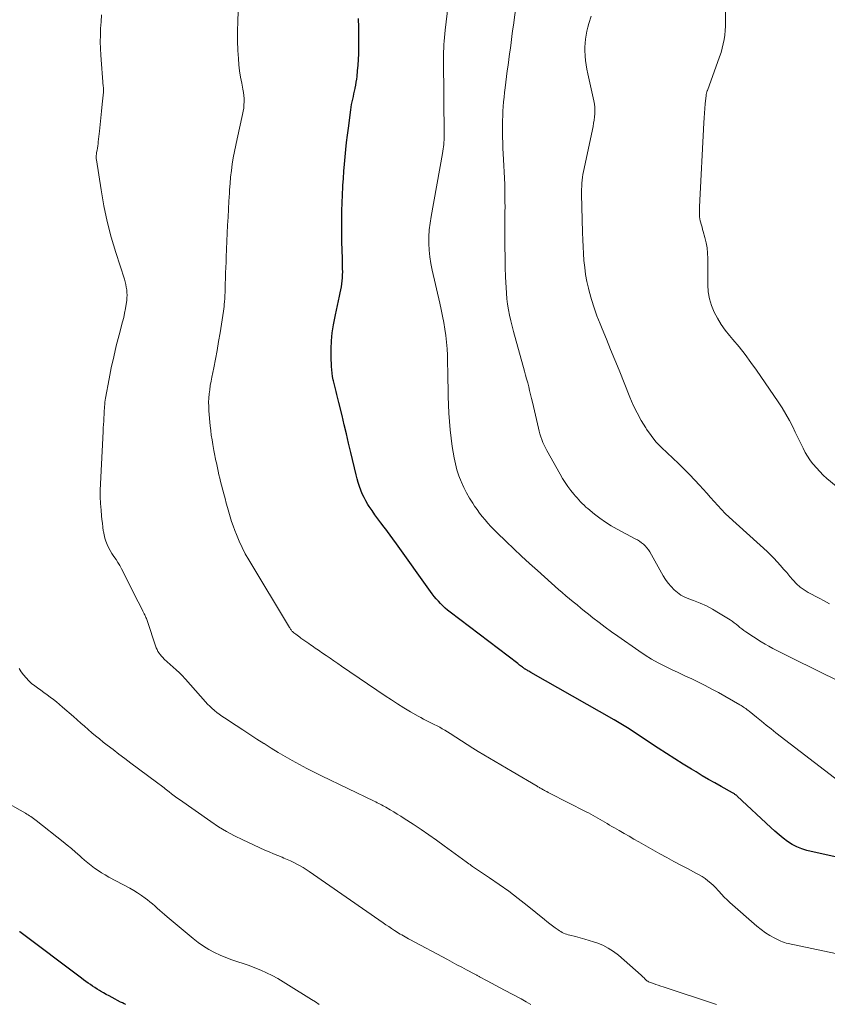
# Model space of a CAD drawing. Units: feet. Extents: x 2020000 to 2025033, y 560000 to 565000.
# Drawn here: x 2021127 to 2021271, y 560892 to 561068 of the extents above; entities that cross this region are included whole.
import ezdxf

# ---------------------------------------------------------------- set-up
doc = ezdxf.new("R2010")
doc.units = ezdxf.units.FT
doc.header["$LTSCALE"] = 100
doc.header["$MEASUREMENT"] = 0
doc.layers.add('CONTOUR INDEX', color=32, linetype='Continuous', lineweight=25)
doc.layers.add('CONTOUR INTERMEDIATE', color=40, linetype='Continuous', lineweight=15)

msp = doc.modelspace()

# ---------------------------------------------------------------- linework, layer by layer
at = {"layer": 'CONTOUR INDEX', "flags": 128}
for points, elevation in [([(2021279.11, 560917.04), (2021267.64, 560919.62), (2021266.72, 560919.89), (2021265.83, 560920.24), (2021264.99, 560920.69), (2021264.18, 560921.21), (2021263.4, 560921.8), (2021262.65, 560922.41), (2021261.91, 560923.04), (2021261.19, 560923.7), (2021255.16, 560929.34), (2021255.06, 560929.43), (2021254.96, 560929.51), (2021254.86, 560929.59), (2021254.75, 560929.66), (2021254.64, 560929.73), (2021254.53, 560929.8), (2021254.42, 560929.86), (2021254.31, 560929.93), (2021252.26, 560931.06), (2021251.13, 560931.7), (2021250, 560932.34), (2021248.88, 560933), (2021247.77, 560933.67), (2021246.97, 560934.15), (2021245.46, 560935.08), (2021243.96, 560936.01), (2021242.47, 560936.97), (2021240.99, 560937.93), (2021235.48, 560941.56), (2021235.19, 560941.75), (2021234.9, 560941.94), (2021234.6, 560942.12), (2021234.31, 560942.31), (2021234.01, 560942.49), (2021233.71, 560942.67), (2021233.41, 560942.84), (2021233.11, 560943.02), (2021218.2, 560951.5), (2021218.02, 560951.6), (2021217.85, 560951.7), (2021217.67, 560951.8), (2021217.5, 560951.9), (2021217.31, 560952.01), (2021217.23, 560952.06), (2021217.15, 560952.1), (2021217.07, 560952.15), (2021217, 560952.21), (2021216.92, 560952.26), (2021216.85, 560952.31), (2021216.77, 560952.36), (2021216.7, 560952.42), (2021216.51, 560952.56), (2021216.34, 560952.68), (2021216.17, 560952.81), (2021216.01, 560952.93), (2021215.84, 560953.06), (2021203.73, 560962.3), (2021203.28, 560962.66), (2021202.85, 560963.02), (2021202.43, 560963.41), (2021202.02, 560963.81), (2021201.62, 560964.23), (2021201.25, 560964.66), (2021200.89, 560965.1), (2021200.54, 560965.56), (2021193.82, 560974.91), (2021193.58, 560975.24), (2021193.34, 560975.57), (2021193.1, 560975.9), (2021192.86, 560976.22), (2021192.62, 560976.55), (2021192.38, 560976.87), (2021192.13, 560977.2), (2021191.89, 560977.52), (2021191.3, 560978.29), (2021190.77, 560979.01), (2021190.25, 560979.73), (2021189.74, 560980.47), (2021189.25, 560981.21), (2021189.02, 560981.58), (2021188.65, 560982.2), (2021188.31, 560982.82), (2021188, 560983.47), (2021187.72, 560984.13), (2021187.48, 560984.8), (2021187.25, 560985.48), (2021187.06, 560986.17), (2021186.88, 560986.86), (2021185.94, 560990.89), (2021185.55, 560992.54), (2021185.16, 560994.19), (2021184.77, 560995.84), (2021184.38, 560997.49), (2021183.82, 560999.81), (2021183.7, 561000.3), (2021183.58, 561000.79), (2021183.45, 561001.27), (2021183.32, 561001.76), (2021183.19, 561002.25), (2021183.07, 561002.73), (2021182.95, 561003.22), (2021182.83, 561003.71), (2021182.79, 561003.89), (2021182.68, 561004.47), (2021182.58, 561005.05), (2021182.52, 561005.64), (2021182.48, 561006.23), (2021182.41, 561007.96), (2021182.4, 561009.41), (2021182.46, 561010.86), (2021182.62, 561012.3), (2021182.85, 561013.74), (2021183.2, 561015.52), (2021183.36, 561016.35), (2021183.53, 561017.19), (2021183.72, 561018.03), (2021183.9, 561018.86), (2021184.04, 561019.47), (2021184.15, 561020), (2021184.25, 561020.53), (2021184.33, 561021.06), (2021184.4, 561021.6), (2021184.45, 561022.13), (2021184.48, 561022.67), (2021184.49, 561023.21), (2021184.48, 561023.75), (2021184.43, 561025.62), (2021184.39, 561027.1), (2021184.36, 561028.57), (2021184.34, 561030.05), (2021184.33, 561031.52), (2021184.32, 561032.74), (2021184.33, 561034.15), (2021184.37, 561035.57), (2021184.43, 561036.98), (2021184.51, 561038.4), (2021184.53, 561038.65), (2021184.62, 561039.93), (2021184.72, 561041.22), (2021184.83, 561042.51), (2021184.94, 561043.79), (2021185.06, 561045.08), (2021185.19, 561046.36), (2021185.34, 561047.65), (2021185.5, 561048.93), (2021185.93, 561052.19), (2021186, 561052.67), (2021186.08, 561053.16), (2021186.18, 561053.64), (2021186.29, 561054.12), (2021186.4, 561054.6), (2021186.51, 561055.08), (2021186.62, 561055.56), (2021186.73, 561056.04), (2021186.74, 561056.11), (2021186.84, 561056.63), (2021186.93, 561057.15), (2021187, 561057.68), (2021187.06, 561058.2), (2021187.16, 561059.19), (2021187.24, 561060.21), (2021187.31, 561061.23), (2021187.35, 561062.25), (2021187.37, 561063.28), (2021187.38, 561065.32), (2021187.37, 561066.96), (2021187.34, 561068.59)], 940), ([(2021145.67, 560892.04), (2021145.35, 560892.17), (2021145.03, 560892.32), (2021144.72, 560892.48), (2021143.18, 560893.28), (2021142.66, 560893.56), (2021142.14, 560893.84), (2021141.63, 560894.13), (2021141.12, 560894.43), (2021140.94, 560894.54), (2021140.52, 560894.79), (2021140.11, 560895.05), (2021139.7, 560895.32), (2021139.29, 560895.59), (2021138.88, 560895.87), (2021138.48, 560896.16), (2021138.08, 560896.45), (2021137.69, 560896.74), (2021126.67, 560905.04), (2021126.6, 560905.08)], 920)]:
    msp.add_lwpolyline(points, dxfattribs=dict(at, elevation=elevation))
at = {"layer": 'CONTOUR INTERMEDIATE', "flags": 128}
for points, elevation in [([(2021273.34, 560932.03), (2021262.09, 560940.68), (2021261.21, 560941.36), (2021260.33, 560942.05), (2021259.47, 560942.74), (2021258.61, 560943.45), (2021257.28, 560944.54), (2021257.09, 560944.7), (2021256.89, 560944.85), (2021256.68, 560945), (2021256.48, 560945.15), (2021256.27, 560945.29), (2021256.06, 560945.43), (2021255.84, 560945.56), (2021255.63, 560945.68), (2021251.79, 560947.87), (2021250.61, 560948.52), (2021249.43, 560949.15), (2021248.22, 560949.75), (2021247.01, 560950.33), (2021245.79, 560950.89), (2021244.58, 560951.46), (2021243.37, 560952.04), (2021242.16, 560952.62), (2021240.97, 560953.23), (2021239.8, 560953.88), (2021238.66, 560954.59), (2021237.54, 560955.33), (2021233.78, 560957.96), (2021232.64, 560958.77), (2021231.52, 560959.59), (2021230.41, 560960.43), (2021229.31, 560961.28), (2021228.49, 560961.93), (2021227.81, 560962.47), (2021227.14, 560963.02), (2021226.46, 560963.56), (2021225.79, 560964.11), (2021225.12, 560964.66), (2021224.45, 560965.22), (2021223.8, 560965.79), (2021223.15, 560966.36), (2021219.39, 560969.72), (2021217.96, 560971), (2021216.54, 560972.3), (2021215.14, 560973.61), (2021213.75, 560974.94), (2021212.1, 560976.52), (2021211.55, 560977.07), (2021211.01, 560977.63), (2021210.49, 560978.2), (2021209.98, 560978.79), (2021209.49, 560979.39), (2021209.02, 560980.01), (2021208.56, 560980.64), (2021208.12, 560981.28), (2021207.79, 560981.78), (2021207.22, 560982.69), (2021206.69, 560983.62), (2021206.21, 560984.58), (2021205.75, 560985.55), (2021205.72, 560985.64), (2021205.31, 560986.69), (2021204.96, 560987.75), (2021204.68, 560988.83), (2021204.45, 560989.93), (2021204.11, 560991.93), (2021203.89, 560993.41), (2021203.71, 560994.9), (2021203.59, 560996.4), (2021203.5, 560997.89), (2021203.45, 560999.4), (2021203.4, 561000.9), (2021203.36, 561002.4), (2021203.32, 561003.9), (2021203.24, 561008.26), (2021203.19, 561009.44), (2021203.1, 561010.62), (2021202.97, 561011.79), (2021202.8, 561012.96), (2021202.59, 561014.12), (2021202.37, 561015.29), (2021202.13, 561016.44), (2021201.87, 561017.6), (2021200.49, 561023.49), (2021200.25, 561024.68), (2021200.07, 561025.87), (2021199.96, 561027.07), (2021199.9, 561028.28), (2021199.92, 561029.49), (2021199.99, 561030.7), (2021200.13, 561031.9), (2021200.31, 561033.1), (2021202.39, 561044.4), (2021202.45, 561044.8), (2021202.51, 561045.2), (2021202.56, 561045.6), (2021202.6, 561046), (2021202.61, 561046.08), (2021202.63, 561046.44), (2021202.65, 561046.8), (2021202.66, 561047.16), (2021202.66, 561047.53), (2021202.54, 561061.31), (2021202.55, 561061.96), (2021202.55, 561062.6), (2021202.58, 561063.25), (2021202.61, 561063.89), (2021202.65, 561064.53), (2021202.7, 561065.18), (2021202.77, 561065.82), (2021202.84, 561066.46), (2021204, 561075.99)], 944), ([(2021273.59, 560949.79), (2021265.11, 560953.98), (2021264.39, 560954.33), (2021263.67, 560954.69), (2021262.96, 560955.05), (2021262.24, 560955.4), (2021261.53, 560955.78), (2021260.83, 560956.16), (2021260.14, 560956.57), (2021259.46, 560956.99), (2021256.71, 560958.76), (2021256.34, 560959.01), (2021255.98, 560959.27), (2021255.63, 560959.54), (2021255.29, 560959.83), (2021254.95, 560960.11), (2021254.6, 560960.39), (2021254.23, 560960.64), (2021253.86, 560960.89), (2021251.8, 560962.18), (2021250.72, 560962.81), (2021249.62, 560963.38), (2021248.49, 560963.89), (2021247.33, 560964.34), (2021246.48, 560964.64), (2021245.76, 560964.95), (2021245.07, 560965.32), (2021244.43, 560965.78), (2021243.83, 560966.3), (2021243.29, 560966.88), (2021242.78, 560967.49), (2021242.32, 560968.14), (2021241.9, 560968.81), (2021239.49, 560973.07), (2021239.25, 560973.44), (2021238.98, 560973.8), (2021238.68, 560974.13), (2021238.35, 560974.43), (2021238, 560974.71), (2021237.64, 560974.97), (2021237.26, 560975.21), (2021236.87, 560975.43), (2021233.64, 560977.14), (2021232.58, 560977.75), (2021231.54, 560978.39), (2021230.55, 560979.09), (2021229.58, 560979.84), (2021228.4, 560980.81), (2021228.05, 560981.1), (2021227.71, 560981.41), (2021227.39, 560981.72), (2021227.07, 560982.05), (2021226.76, 560982.38), (2021226.46, 560982.72), (2021226.17, 560983.07), (2021225.88, 560983.43), (2021225.36, 560984.08), (2021224.83, 560984.78), (2021224.33, 560985.5), (2021223.86, 560986.23), (2021223.42, 560986.99), (2021221.04, 560991.24), (2021220.79, 560991.71), (2021220.56, 560992.19), (2021220.35, 560992.68), (2021220.15, 560993.17), (2021219.98, 560993.67), (2021219.82, 560994.18), (2021219.68, 560994.69), (2021219.55, 560995.21), (2021218.47, 560999.85), (2021218.31, 561000.55), (2021218.14, 561001.25), (2021217.97, 561001.95), (2021217.8, 561002.64), (2021217.62, 561003.34), (2021217.43, 561004.03), (2021217.25, 561004.73), (2021217.06, 561005.42), (2021215.08, 561012.52), (2021214.83, 561013.49), (2021214.59, 561014.46), (2021214.38, 561015.44), (2021214.18, 561016.42), (2021214.02, 561017.41), (2021213.89, 561018.4), (2021213.8, 561019.4), (2021213.74, 561020.4), (2021213.66, 561022.25), (2021213.6, 561024.05), (2021213.56, 561025.86), (2021213.54, 561027.66), (2021213.53, 561029.47), (2021213.54, 561031.31), (2021213.55, 561032.19), (2021213.55, 561033.08), (2021213.55, 561033.97), (2021213.56, 561034.85), (2021213.55, 561035.74), (2021213.55, 561036.63), (2021213.53, 561037.52), (2021213.51, 561038.4), (2021213.5, 561038.86), (2021213.46, 561039.97), (2021213.42, 561041.09), (2021213.36, 561042.2), (2021213.3, 561043.32), (2021213.18, 561045.36), (2021213.14, 561046.33), (2021213.11, 561047.29), (2021213.09, 561048.26), (2021213.09, 561049.23), (2021213.09, 561049.49), (2021213.11, 561050.32), (2021213.14, 561051.16), (2021213.18, 561051.99), (2021213.24, 561052.83), (2021213.31, 561053.66), (2021213.39, 561054.49), (2021213.48, 561055.32), (2021213.58, 561056.15), (2021213.97, 561059.19), (2021214.1, 561060.21), (2021214.24, 561061.23), (2021214.37, 561062.25), (2021214.52, 561063.27), (2021214.66, 561064.29), (2021214.8, 561065.31), (2021214.93, 561066.33), (2021215.07, 561067.35), (2021215.87, 561073.45)], 948), ([(2021251.41, 560892.03), (2021241.91, 560895.19), (2021241.46, 560895.34), (2021241.02, 560895.49), (2021240.58, 560895.64), (2021240.14, 560895.8), (2021239.43, 560896.04), (2021239.34, 560896.08), (2021239.26, 560896.11), (2021239.19, 560896.15), (2021239.11, 560896.2), (2021239.03, 560896.25), (2021238.96, 560896.3), (2021238.9, 560896.35), (2021238.83, 560896.41), (2021238.62, 560896.62), (2021238.46, 560896.79), (2021238.29, 560896.95), (2021238.11, 560897.11), (2021237.94, 560897.27), (2021233.89, 560900.84), (2021233, 560901.54), (2021232.06, 560902.15), (2021231.06, 560902.65), (2021230.01, 560903.07), (2021229.43, 560903.26), (2021228.63, 560903.52), (2021227.83, 560903.76), (2021227.02, 560903.98), (2021226.21, 560904.19), (2021225.15, 560904.45), (2021224.87, 560904.52), (2021224.6, 560904.61), (2021224.33, 560904.71), (2021224.06, 560904.82), (2021223.8, 560904.95), (2021223.55, 560905.09), (2021223.31, 560905.24), (2021223.07, 560905.4), (2021222.55, 560905.77), (2021222.05, 560906.13), (2021221.57, 560906.5), (2021221.08, 560906.87), (2021220.61, 560907.25), (2021217.54, 560909.73), (2021215.89, 560911.03), (2021214.22, 560912.3), (2021212.51, 560913.53), (2021210.78, 560914.73), (2021207.74, 560916.77), (2021207.51, 560916.92), (2021207.29, 560917.08), (2021207.06, 560917.24), (2021206.84, 560917.4), (2021206.61, 560917.57), (2021206.39, 560917.73), (2021206.17, 560917.89), (2021205.95, 560918.06), (2021202.67, 560920.47), (2021201.3, 560921.46), (2021199.92, 560922.44), (2021198.52, 560923.38), (2021197.11, 560924.3), (2021195.51, 560925.33), (2021194.88, 560925.73), (2021194.26, 560926.12), (2021193.63, 560926.5), (2021193, 560926.88), (2021192.23, 560927.34), (2021191.98, 560927.49), (2021191.72, 560927.63), (2021191.46, 560927.77), (2021191.2, 560927.9), (2021190.94, 560928.03), (2021190.68, 560928.16), (2021190.41, 560928.29), (2021190.15, 560928.42), (2021180.7, 560932.96), (2021179.38, 560933.61), (2021178.06, 560934.28), (2021176.76, 560934.98), (2021175.46, 560935.69), (2021174.18, 560936.43), (2021172.91, 560937.18), (2021171.65, 560937.95), (2021170.4, 560938.74), (2021170.38, 560938.76), (2021169.13, 560939.56), (2021167.88, 560940.37), (2021166.63, 560941.18), (2021165.38, 560942), (2021163.29, 560943.36), (2021162.83, 560943.68), (2021162.37, 560944), (2021161.93, 560944.34), (2021161.5, 560944.69), (2021161.08, 560945.06), (2021160.67, 560945.44), (2021160.28, 560945.83), (2021159.9, 560946.24), (2021156.32, 560950.29), (2021156.12, 560950.51), (2021155.92, 560950.73), (2021155.72, 560950.95), (2021155.51, 560951.16), (2021155.3, 560951.37), (2021155.09, 560951.58), (2021154.87, 560951.78), (2021154.65, 560951.98), (2021152.53, 560953.88), (2021152.27, 560954.13), (2021152.03, 560954.39), (2021151.8, 560954.67), (2021151.59, 560954.96), (2021151.4, 560955.26), (2021151.23, 560955.58), (2021151.08, 560955.91), (2021150.96, 560956.24), (2021149.51, 560960.63), (2021149.45, 560960.8), (2021149.39, 560960.97), (2021149.32, 560961.14), (2021149.25, 560961.31), (2021149.18, 560961.47), (2021149.1, 560961.64), (2021149.03, 560961.8), (2021148.95, 560961.97), (2021148.7, 560962.47), (2021148.5, 560962.89), (2021148.3, 560963.3), (2021148.09, 560963.71), (2021147.88, 560964.13), (2021144.86, 560970.04), (2021144.56, 560970.61), (2021144.24, 560971.16), (2021143.89, 560971.69), (2021143.52, 560972.22), (2021143.49, 560972.26), (2021143.15, 560972.77), (2021142.83, 560973.29), (2021142.55, 560973.83), (2021142.29, 560974.39), (2021142.07, 560974.96), (2021141.88, 560975.55), (2021141.74, 560976.14), (2021141.63, 560976.74), (2021141.61, 560976.85), (2021141.52, 560977.52), (2021141.44, 560978.18), (2021141.37, 560978.85), (2021141.3, 560979.52), (2021141.2, 560980.54), (2021141.12, 560981.72), (2021141.07, 560982.91), (2021141.07, 560984.09), (2021141.11, 560985.27), (2021141.58, 560994.64), (2021141.61, 560995.26), (2021141.64, 560995.88), (2021141.68, 560996.5), (2021141.71, 560997.12), (2021141.74, 560997.62), (2021141.76, 560997.99), (2021141.78, 560998.36), (2021141.8, 560998.73), (2021141.83, 560999.11), (2021141.86, 560999.48), (2021141.9, 560999.85), (2021141.95, 561000.22), (2021142.01, 561000.59), (2021142.65, 561004.04), (2021143.04, 561006.02), (2021143.47, 561008), (2021143.94, 561009.96), (2021144.44, 561011.92), (2021145.06, 561014.25), (2021145.26, 561015.03), (2021145.43, 561015.83), (2021145.58, 561016.63), (2021145.71, 561017.43), (2021145.8, 561018.07), (2021145.85, 561018.56), (2021145.87, 561019.04), (2021145.85, 561019.52), (2021145.8, 561020), (2021145.73, 561020.48), (2021145.63, 561020.96), (2021145.51, 561021.43), (2021145.38, 561021.9), (2021143.85, 561026.68), (2021143.04, 561029.44), (2021142.32, 561032.23), (2021141.72, 561035.04), (2021141.21, 561037.87), (2021140.37, 561043.24), (2021140.35, 561043.41), (2021140.34, 561043.57), (2021140.33, 561043.74), (2021140.34, 561043.91), (2021140.36, 561044.07), (2021140.37, 561044.24), (2021140.4, 561044.4), (2021140.42, 561044.57), (2021140.5, 561044.99), (2021140.56, 561045.36), (2021140.62, 561045.74), (2021140.67, 561046.12), (2021140.71, 561046.49), (2021140.93, 561048.37), (2021141.06, 561049.58), (2021141.19, 561050.78), (2021141.31, 561051.99), (2021141.42, 561053.2), (2021141.62, 561055.35), (2021141.63, 561055.48), (2021141.63, 561055.61), (2021141.64, 561055.74), (2021141.64, 561055.88), (2021141.63, 561056.01), (2021141.63, 561056.14), (2021141.62, 561056.27), (2021141.61, 561056.41), (2021141.17, 561061.99), (2021141.11, 561063.19), (2021141.07, 561064.39), (2021141.09, 561065.58), (2021141.14, 561066.78), (2021141.22, 561067.98), (2021141.28, 561069.19)], 932), ([(2021277.02, 560900.29), (2021264.28, 560902.93), (2021263.94, 560903.01), (2021263.61, 560903.11), (2021263.28, 560903.24), (2021262.96, 560903.38), (2021261.87, 560903.93), (2021261.02, 560904.38), (2021260.21, 560904.89), (2021259.43, 560905.45), (2021258.69, 560906.05), (2021253.85, 560910.27), (2021253.32, 560910.76), (2021252.81, 560911.25), (2021252.32, 560911.77), (2021251.85, 560912.31), (2021251.75, 560912.42), (2021251.32, 560912.9), (2021250.88, 560913.36), (2021250.41, 560913.78), (2021249.91, 560914.19), (2021249.4, 560914.57), (2021248.87, 560914.93), (2021248.32, 560915.26), (2021247.76, 560915.57), (2021246.34, 560916.3), (2021245.07, 560916.96), (2021243.8, 560917.64), (2021242.53, 560918.33), (2021241.28, 560919.03), (2021237.51, 560921.16), (2021236.64, 560921.66), (2021235.77, 560922.15), (2021234.9, 560922.65), (2021234.03, 560923.16), (2021233.15, 560923.67), (2021232.72, 560923.92), (2021232.3, 560924.17), (2021231.87, 560924.42), (2021231.45, 560924.68), (2021231.41, 560924.7), (2021231.01, 560924.94), (2021230.6, 560925.18), (2021230.19, 560925.42), (2021229.77, 560925.65), (2021229.36, 560925.88), (2021228.94, 560926.11), (2021228.52, 560926.33), (2021228.1, 560926.55), (2021221.54, 560929.9), (2021221.31, 560930.02), (2021221.08, 560930.14), (2021220.85, 560930.25), (2021220.61, 560930.37), (2021220.44, 560930.46), (2021220.3, 560930.54), (2021220.16, 560930.62), (2021220.02, 560930.69), (2021219.87, 560930.78), (2021219.74, 560930.86), (2021219.6, 560930.94), (2021219.46, 560931.02), (2021219.32, 560931.1), (2021214.85, 560933.74), (2021213.84, 560934.34), (2021212.82, 560934.94), (2021211.81, 560935.53), (2021210.79, 560936.12), (2021209.78, 560936.71), (2021208.77, 560937.32), (2021207.77, 560937.94), (2021206.78, 560938.57), (2021203.73, 560940.56), (2021203.27, 560940.86), (2021202.8, 560941.14), (2021202.33, 560941.41), (2021201.86, 560941.68), (2021201.38, 560941.94), (2021200.9, 560942.19), (2021200.41, 560942.43), (2021199.92, 560942.66), (2021199.42, 560942.89), (2021198.94, 560943.13), (2021198.46, 560943.39), (2021197.98, 560943.66), (2021196.61, 560944.46), (2021195.46, 560945.15), (2021194.32, 560945.85), (2021193.2, 560946.58), (2021192.09, 560947.32), (2021184.3, 560952.63), (2021183.61, 560953.11), (2021182.91, 560953.58), (2021182.22, 560954.05), (2021181.52, 560954.52), (2021180.69, 560955.08), (2021180.41, 560955.28), (2021180.13, 560955.47), (2021179.85, 560955.67), (2021179.56, 560955.86), (2021179.28, 560956.06), (2021179, 560956.25), (2021178.72, 560956.45), (2021178.44, 560956.65), (2021177.02, 560957.64), (2021176.79, 560957.8), (2021176.56, 560957.97), (2021176.32, 560958.14), (2021176.09, 560958.31), (2021175.73, 560958.58), (2021175.68, 560958.61), (2021175.64, 560958.65), (2021175.59, 560958.69), (2021175.55, 560958.73), (2021175.49, 560958.79), (2021175.4, 560958.89), (2021175.23, 560959.13), (2021175.16, 560959.24), (2021175.09, 560959.35), (2021175.03, 560959.46), (2021174.96, 560959.56), (2021167.67, 560971.64), (2021167.05, 560972.74), (2021166.46, 560973.85), (2021165.94, 560974.99), (2021165.44, 560976.16), (2021165.15, 560976.92), (2021164.85, 560977.72), (2021164.57, 560978.52), (2021164.31, 560979.34), (2021164.07, 560980.16), (2021163.85, 560980.99), (2021163.63, 560981.81), (2021163.41, 560982.64), (2021163.19, 560983.47), (2021162.62, 560985.66), (2021162.47, 560986.27), (2021162.32, 560986.88), (2021162.18, 560987.5), (2021162.05, 560988.12), (2021161.92, 560988.73), (2021161.86, 560989.04), (2021161.79, 560989.35), (2021161.73, 560989.67), (2021161.67, 560989.98), (2021161.61, 560990.3), (2021161.55, 560990.61), (2021161.49, 560990.93), (2021161.43, 560991.24), (2021161.23, 560992.28), (2021161.09, 560993.12), (2021160.96, 560993.96), (2021160.86, 560994.81), (2021160.77, 560995.65), (2021160.53, 560998.33), (2021160.49, 560999.09), (2021160.48, 560999.85), (2021160.51, 561000.6), (2021160.57, 561001.36), (2021160.67, 561002.11), (2021160.78, 561002.86), (2021160.91, 561003.61), (2021161.06, 561004.35), (2021161.4, 561005.99), (2021161.71, 561007.56), (2021162, 561009.13), (2021162.27, 561010.71), (2021162.53, 561012.29), (2021163.12, 561016.15), (2021163.18, 561016.57), (2021163.23, 561017), (2021163.28, 561017.42), (2021163.32, 561017.84), (2021163.32, 561017.94), (2021163.35, 561018.32), (2021163.38, 561018.7), (2021163.4, 561019.08), (2021163.41, 561019.46), (2021163.42, 561019.84), (2021163.43, 561020.22), (2021163.44, 561020.6), (2021163.46, 561020.98), (2021163.49, 561022.1), (2021163.52, 561023.04), (2021163.55, 561023.98), (2021163.59, 561024.92), (2021163.63, 561025.86), (2021163.88, 561031.56), (2021163.95, 561033), (2021164.03, 561034.43), (2021164.11, 561035.87), (2021164.19, 561037.31), (2021164.22, 561037.86), (2021164.31, 561039.02), (2021164.42, 561040.17), (2021164.56, 561041.32), (2021164.72, 561042.47), (2021164.9, 561043.61), (2021165.11, 561044.76), (2021165.33, 561045.89), (2021165.58, 561047.03), (2021166.56, 561051.4), (2021166.67, 561051.96), (2021166.76, 561052.52), (2021166.81, 561053.08), (2021166.84, 561053.65), (2021166.83, 561054.21), (2021166.8, 561054.78), (2021166.73, 561055.34), (2021166.63, 561055.9), (2021166.41, 561056.97), (2021166.2, 561058.07), (2021166.03, 561059.17), (2021165.91, 561060.28), (2021165.81, 561061.4), (2021165.72, 561062.82), (2021165.65, 561064.57), (2021165.62, 561066.31), (2021165.68, 561068.06), (2021165.78, 561069.8)], 936), ([(2021271.69, 560963.77), (2021270.74, 560964.28), (2021269.8, 560964.79), (2021267.88, 560965.82), (2021267.13, 560966.28), (2021266.42, 560966.78), (2021265.77, 560967.37), (2021265.17, 560968), (2021265.13, 560968.04), (2021264.57, 560968.69), (2021264.01, 560969.35), (2021263.45, 560970), (2021262.89, 560970.66), (2021262.32, 560971.31), (2021261.73, 560971.94), (2021261.12, 560972.54), (2021260.5, 560973.13), (2021253.72, 560979.29), (2021253.01, 560979.96), (2021252.31, 560980.65), (2021251.65, 560981.36), (2021251, 560982.09), (2021250.36, 560982.83), (2021249.72, 560983.56), (2021249.06, 560984.29), (2021248.4, 560985.01), (2021246.65, 560986.89), (2021245.67, 560987.9), (2021244.66, 560988.9), (2021243.63, 560989.86), (2021242.58, 560990.8), (2021241.56, 560991.77), (2021240.6, 560992.78), (2021239.73, 560993.88), (2021238.92, 560995.03), (2021238.76, 560995.27), (2021237.96, 560996.6), (2021237.21, 560997.96), (2021236.54, 560999.36), (2021235.92, 561000.78), (2021233.98, 561005.58), (2021233.23, 561007.44), (2021232.47, 561009.31), (2021231.71, 561011.17), (2021230.94, 561013.03), (2021230.58, 561013.91), (2021230.02, 561015.34), (2021229.51, 561016.78), (2021229.05, 561018.24), (2021228.64, 561019.72), (2021228.51, 561020.27), (2021228.23, 561021.49), (2021228, 561022.72), (2021227.83, 561023.96), (2021227.7, 561025.21), (2021227.62, 561026.46), (2021227.55, 561027.71), (2021227.5, 561028.96), (2021227.45, 561030.22), (2021227.27, 561037.1), (2021227.27, 561037.57), (2021227.27, 561038.03), (2021227.29, 561038.5), (2021227.31, 561038.97), (2021227.32, 561039.09), (2021227.36, 561039.61), (2021227.42, 561040.13), (2021227.51, 561040.65), (2021227.61, 561041.17), (2021229.32, 561049.23), (2021229.43, 561049.8), (2021229.52, 561050.37), (2021229.59, 561050.94), (2021229.64, 561051.52), (2021229.65, 561052.09), (2021229.63, 561052.66), (2021229.56, 561053.23), (2021229.46, 561053.8), (2021228.38, 561058.68), (2021228.22, 561059.46), (2021228.09, 561060.25), (2021227.98, 561061.04), (2021227.9, 561061.84), (2021227.89, 561061.99), (2021227.86, 561062.71), (2021227.85, 561063.43), (2021227.89, 561064.15), (2021227.97, 561064.86), (2021228.08, 561065.57), (2021228.22, 561066.28), (2021228.39, 561066.98), (2021228.58, 561067.67), (2021228.97, 561068.95)], 952), ([(2021272.86, 560984.83), (2021271.22, 560986.23), (2021270.56, 560986.82), (2021269.92, 560987.44), (2021269.32, 560988.09), (2021268.74, 560988.76), (2021268.64, 560988.89), (2021268.16, 560989.53), (2021267.71, 560990.2), (2021267.31, 560990.89), (2021266.94, 560991.61), (2021266.6, 560992.34), (2021266.25, 560993.08), (2021265.9, 560993.81), (2021265.55, 560994.53), (2021265.1, 560995.43), (2021264.5, 560996.59), (2021263.86, 560997.74), (2021263.18, 560998.85), (2021262.46, 560999.95), (2021258.61, 561005.58), (2021257.6, 561007), (2021256.57, 561008.39), (2021255.49, 561009.75), (2021254.38, 561011.08), (2021253.78, 561011.78), (2021252.99, 561012.77), (2021252.25, 561013.8), (2021251.6, 561014.89), (2021251, 561016.01), (2021250.53, 561017.18), (2021250.17, 561018.37), (2021249.97, 561019.6), (2021249.88, 561020.86), (2021249.88, 561025.61), (2021249.84, 561026.56), (2021249.75, 561027.5), (2021249.58, 561028.42), (2021249.37, 561029.35), (2021249.07, 561030.42), (2021248.96, 561030.8), (2021248.85, 561031.18), (2021248.74, 561031.55), (2021248.62, 561031.93), (2021248.61, 561031.98), (2021248.51, 561032.33), (2021248.44, 561032.69), (2021248.4, 561033.04), (2021248.39, 561033.41), (2021248.39, 561033.77), (2021248.39, 561034.14), (2021248.41, 561034.5), (2021248.42, 561034.87), (2021249.19, 561049.9), (2021249.24, 561050.76), (2021249.29, 561051.61), (2021249.36, 561052.46), (2021249.43, 561053.31), (2021249.57, 561054.77), (2021249.58, 561054.89), (2021249.6, 561055.01), (2021249.63, 561055.12), (2021249.65, 561055.24), (2021249.68, 561055.36), (2021249.72, 561055.47), (2021249.76, 561055.59), (2021249.8, 561055.7), (2021251.99, 561061.69), (2021252.25, 561062.45), (2021252.47, 561063.23), (2021252.66, 561064.01), (2021252.81, 561064.8), (2021252.92, 561065.6), (2021253.01, 561066.4), (2021253.05, 561067.21), (2021253.06, 561068.01), (2021253.05, 561070.13)], 956), ([(2021218.21, 560892.01), (2021217.35, 560892.54), (2021216.46, 560893.03), (2021213.46, 560894.61), (2021212.68, 560895.02), (2021211.91, 560895.43), (2021211.13, 560895.85), (2021210.36, 560896.26), (2021209.02, 560896.98), (2021208.91, 560897.04), (2021208.81, 560897.1), (2021208.7, 560897.16), (2021208.6, 560897.21), (2021208.49, 560897.27), (2021208.39, 560897.33), (2021208.28, 560897.39), (2021208.18, 560897.45), (2021206.67, 560898.25), (2021205.81, 560898.7), (2021204.95, 560899.16), (2021204.09, 560899.62), (2021203.23, 560900.08), (2021196.54, 560903.66), (2021196.25, 560903.82), (2021195.95, 560903.98), (2021195.66, 560904.15), (2021195.37, 560904.31), (2021195.08, 560904.48), (2021194.79, 560904.65), (2021194.51, 560904.83), (2021194.23, 560905.01), (2021193.76, 560905.31), (2021193.25, 560905.64), (2021192.74, 560905.98), (2021192.24, 560906.32), (2021191.73, 560906.67), (2021178.47, 560915.84), (2021177.93, 560916.2), (2021177.4, 560916.54), (2021176.85, 560916.87), (2021176.29, 560917.18), (2021175.72, 560917.48), (2021175.15, 560917.76), (2021174.56, 560918.01), (2021173.97, 560918.26), (2021173.62, 560918.39), (2021172.85, 560918.7), (2021172.08, 560919.01), (2021171.32, 560919.34), (2021170.56, 560919.68), (2021166.62, 560921.49), (2021165.13, 560922.23), (2021163.68, 560923.01), (2021162.26, 560923.87), (2021160.88, 560924.78), (2021155.24, 560928.72), (2021154.77, 560929.05), (2021154.31, 560929.4), (2021153.85, 560929.75), (2021153.4, 560930.1), (2021152.95, 560930.47), (2021152.72, 560930.65), (2021152.5, 560930.82), (2021152.28, 560931), (2021152.05, 560931.17), (2021151.82, 560931.34), (2021151.6, 560931.51), (2021151.37, 560931.68), (2021151.14, 560931.85), (2021146.53, 560935.27), (2021145.46, 560936.07), (2021144.41, 560936.86), (2021143.35, 560937.67), (2021142.3, 560938.47), (2021141.6, 560939.02), (2021140.91, 560939.57), (2021140.23, 560940.12), (2021139.56, 560940.68), (2021138.89, 560941.26), (2021138.23, 560941.84), (2021137.57, 560942.42), (2021136.91, 560943), (2021136.26, 560943.58), (2021134.32, 560945.29), (2021133.79, 560945.75), (2021133.25, 560946.2), (2021132.69, 560946.64), (2021132.12, 560947.06), (2021131.55, 560947.47), (2021130.98, 560947.88), (2021130.41, 560948.3), (2021129.84, 560948.71), (2021129.33, 560949.08), (2021128.78, 560949.52), (2021128.25, 560949.99), (2021127.77, 560950.5), (2021127.31, 560951.04), (2021126.89, 560951.61), (2021126.52, 560952.21)], 928), ([(2021180.27, 560892.01), (2021179.6, 560892.49), (2021178.91, 560892.95), (2021174.8, 560895.52), (2021173.83, 560896.11), (2021172.85, 560896.67), (2021171.85, 560897.2), (2021170.84, 560897.71), (2021169.81, 560898.18), (2021168.77, 560898.62), (2021167.71, 560899.02), (2021166.64, 560899.38), (2021165.71, 560899.67), (2021164.64, 560900.04), (2021163.58, 560900.43), (2021162.53, 560900.88), (2021161.51, 560901.36), (2021160.51, 560901.9), (2021159.54, 560902.48), (2021158.62, 560903.13), (2021157.72, 560903.83), (2021153.03, 560907.74), (2021152.59, 560908.12), (2021152.14, 560908.5), (2021151.71, 560908.89), (2021151.28, 560909.29), (2021150.85, 560909.68), (2021150.41, 560910.07), (2021149.96, 560910.44), (2021149.5, 560910.8), (2021149.11, 560911.08), (2021148.44, 560911.56), (2021147.76, 560912.02), (2021147.06, 560912.45), (2021146.34, 560912.85), (2021142.62, 560914.86), (2021141.96, 560915.23), (2021141.31, 560915.62), (2021140.68, 560916.04), (2021140.05, 560916.47), (2021139.44, 560916.92), (2021138.85, 560917.39), (2021138.27, 560917.87), (2021137.69, 560918.37), (2021137.38, 560918.66), (2021136.65, 560919.3), (2021135.91, 560919.94), (2021135.16, 560920.56), (2021134.4, 560921.17), (2021129.6, 560924.99), (2021129.37, 560925.17), (2021129.13, 560925.34), (2021128.89, 560925.51), (2021128.65, 560925.67), (2021128.41, 560925.83), (2021128.16, 560925.98), (2021127.91, 560926.13), (2021127.66, 560926.27), (2021123.43, 560928.69)], 924)]:
    msp.add_lwpolyline(points, dxfattribs=dict(at, elevation=elevation))

doc.saveas('drawing.dxf')
